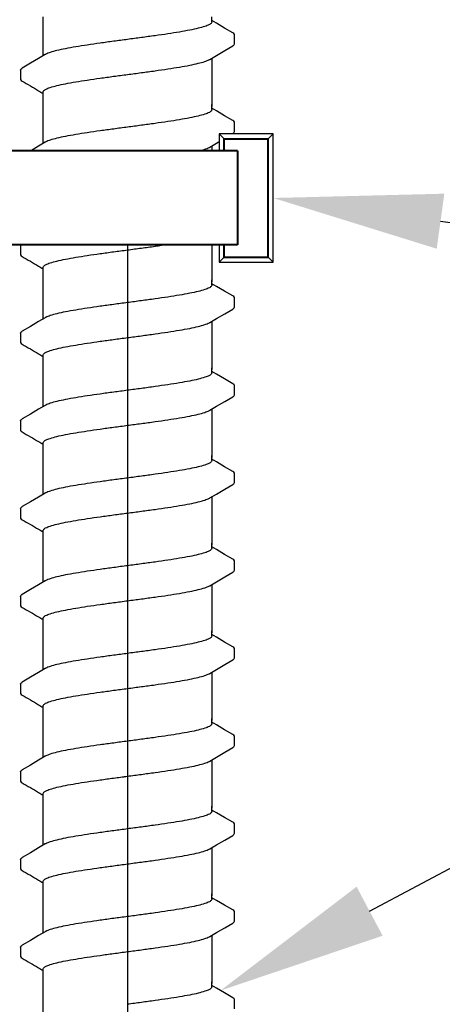
# Model space of a CAD drawing. Extents: x -2.1 to 84.9, y -7 to 26.5.
# Drawn here: x 19.6 to 20.8, y 18 to 21 of the extents above; entities that cross this region are included whole.
import ezdxf
from ezdxf import colors
from ezdxf.entities.mleader import LeaderData, LeaderLine
from ezdxf.enums import TextEntityAlignment as Align
from ezdxf.math import Vec2, Vec3

# ---------------------------------------------------------------- set-up
doc = ezdxf.new("R2010")
doc.units = 0
doc.header["$MEASUREMENT"] = 0
for name, color, linetype in [('HI-DETL-FINE', 249, 'Continuous'), ('HI-DIMS', 1, 'Continuous'), ('HI-PROD-FINE', 249, 'Continuous'), ('HI-TEXT-STND', 2, 'Continuous')]:
    doc.layers.add(name, color=color, linetype=linetype)
doc.layers.add('HI-PROD-THIN', color=1, linetype='Continuous', lineweight=40)
doc.layers.add('REF', color=5, linetype='Continuous', plot=False)
doc.styles.add('HUNTER', font='ARIALN_0.TTF')
doc.styles.get("Standard").update_dxf_attribs({"font": 'ARIAL_0.TTF'})
doc.dimstyles.new('HUNTER-METRIC', dxfattribs={"dimtxt": 0.125, "dimasz": 0.1, "dimexe": 0.05, "dimexo": 0.05, "dimgap": 0.09, "dimtad": 0, "dimtoh": 1, "dimdec": 3, "dimzin": 3, "dimdsep": 46, "dimlunit": 4, "dimtxsty": 'HUNTER', "dimblk": 'ARCHTICK', "dimcen": 0.1, "dimclrd": 249, "dimclre": 249, "dimclrt": 1, "dimadec": 4, "dimazin": 2, "dimtfac": 1, "dimtdec": 3, "dimtofl": 0, "dimtmove": 2, "dimatfit": 0, "dimfxl": 1, "dimfrac": 2, "dimtolj": 1, "dimtzin": 0, "dimarcsym": 0})

# ---------------------------------------------------------------- blocks, each defined once
blk = doc.blocks.new('_ARCHTICK')
at = {"const_width": 0.15}
blk.add_lwpolyline([(-0.5, -0.5), (0.5, 0.5)], dxfattribs=at)
blk = doc.blocks.new('*D4')
at = {"layer": 'Defpoints', "color": 0, "transparency": 16777216}
for p in [(19.2348, 25.7587), (25.4173, 25.7587), (24.9742, 7.6699)]:
    blk.add_point(p, dxfattribs=at)
at = {"layer": 'HI-DIMS', "color": 249, "lineweight": -2, "transparency": 16777216}
for p, q in [((19.4348, 25.7587), (25.6173, 25.7587)), ((25.4173, 25.7587), (25.4173, 22.7055)), ((25.4173, 7.6699), (25.4173, 15.9535)), ((25.1742, 7.6699), (25.6173, 7.6699))]:
    blk.add_line(p, q, dxfattribs=at)
at = {"layer": 'HI-DIMS', "color": 249, "lineweight": -2, "transparency": 16777216, "xscale": 0.4, "yscale": 0.4, "zscale": 0.4}
for p, rotation in [((25.4173, 25.7587), 90), ((25.4173, 7.6699), 270)]:
    blk.add_blockref('_ARCHTICK', p, dxfattribs=dict(at, rotation=rotation))
at = {"layer": 'HI-DIMS', "color": 1, "transparency": 16777216, "insert": (25.4173, 19.3295), "char_height": 0.5, "width": 6.667982, "attachment_point": 5, "rotation": 90, "style": 'HUNTER'}
blk.add_mtext('\\A1;REFER TO PLAN\\PMIN. 12" [30CM] U.N.O.', dxfattribs=at)
blk = doc.blocks.new('_TagCircle')
at = {"transparency": 16777216}
blk.add_circle((0, 0), 0.125, dxfattribs=at)
at = {"transparency": 16777216, "style": 'HUNTER'}
blk.add_attdef('TAGNUMBER', text='', height=0.125, dxfattribs=at).set_placement((0, -0.0625), align=Align.CENTER)

msp = doc.modelspace()

# ---------------------------------------------------------------- linework, layer by layer
at = {"layer": 'HI-DETL-FINE'}
for p, q in [((20.159, 20.9482), (20.1457, 20.9561)), ((20.2124, 20.8872), (20.2124, 20.9145)), ((19.579, 20.8097), (19.579, 20.7825)), ((20.159, 20.6887), (20.1457, 20.6965)), ((20.2124, 20.6277), (20.2124, 20.655)), ((19.579, 20.5502), (19.579, 20.523)), ((20.159, 20.4292), (20.1457, 20.437)), ((20.2124, 20.3682), (20.2124, 20.3955)), ((19.579, 20.2907), (19.579, 20.2635)), ((20.159, 20.1697), (20.1457, 20.1775)), ((20.2124, 20.1087), (20.2124, 20.136)), ((19.579, 20.0311), (19.579, 20.004)), ((20.159, 19.9102), (20.1457, 19.918)), ((20.2124, 19.8491), (20.2124, 19.8765)), ((19.579, 19.7716), (19.579, 19.7445)), ((20.159, 19.6507), (20.1457, 19.6585)), ((20.2124, 19.5896), (20.2124, 19.617)), ((19.579, 19.5121), (19.579, 19.485)), ((20.159, 19.3911), (20.1457, 19.399)), ((20.2124, 19.3301), (20.2124, 19.3575)), ((19.579, 19.2526), (19.579, 19.2255)), ((20.159, 19.1316), (20.1457, 19.1395)), ((20.2124, 19.0706), (20.2124, 19.098)), ((19.579, 18.9931), (19.579, 18.966)), ((20.159, 18.8721), (20.1457, 18.88)), ((20.2124, 18.8111), (20.2124, 18.8384)), ((19.579, 18.7336), (19.579, 18.7065)), ((20.159, 18.6126), (20.1457, 18.6205)), ((20.2124, 18.5516), (20.2124, 18.5789)), ((19.579, 18.4741), (19.579, 18.447)), ((20.159, 18.3531), (20.1457, 18.361)), ((20.2124, 18.2921), (20.2124, 18.3194)), ((19.579, 18.2146), (19.579, 18.1875)), ((20.159, 18.0936), (20.1457, 18.1015)), ((20.2124, 18.0326), (20.2124, 18.0599))]:
    msp.add_line(p, q, dxfattribs=at)
for points in [[(19.6457, 20.8519), (19.6457, 20.9671)], [(20.1457, 20.9523), (20.1457, 20.9671)], [(20.2073, 20.9198), (20.1834, 20.9338), (20.159, 20.9482)], [(20.1394, 20.8412), (20.1593, 20.853), (20.1837, 20.8673), (20.2074, 20.8811)], [(19.6521, 20.8556), (19.6324, 20.844), (19.608, 20.8296), (19.5841, 20.8156)], [(20.1457, 20.8449), (20.1457, 20.7018)], [(19.6457, 20.7018), (19.6457, 20.7444)], [(19.6457, 20.5924), (19.6457, 20.7076)], [(20.1457, 20.6928), (20.1457, 20.7076)], [(20.2073, 20.6603), (20.1834, 20.6743), (20.159, 20.6887)], [(19.6521, 20.5961), (19.6324, 20.5845), (19.608, 20.5701), (19.5841, 20.5561)], [(20.1394, 20.5817), (20.1593, 20.5935), (20.1837, 20.6078), (20.2074, 20.6216)], [(20.1457, 20.5854), (20.1457, 20.4423)], [(19.6457, 20.4423), (19.6457, 20.4849)], [(19.6457, 20.3329), (19.6457, 20.4481)], [(20.1457, 20.4333), (20.1457, 20.4481)], [(20.2073, 20.4008), (20.1834, 20.4148), (20.159, 20.4292)], [(20.1394, 20.3222), (20.1593, 20.3339), (20.1837, 20.3483), (20.2074, 20.3621)], [(19.6521, 20.3366), (19.6324, 20.325), (19.608, 20.3106), (19.5841, 20.2966)], [(20.1457, 20.3259), (20.1457, 20.1828)], [(19.6457, 20.1828), (19.6457, 20.2254)], [(19.6457, 20.0734), (19.6457, 20.1886)], [(20.1457, 20.1738), (20.1457, 20.1886)], [(20.2073, 20.1413), (20.1834, 20.1553), (20.159, 20.1697)], [(20.1394, 20.0627), (20.1593, 20.0744), (20.1837, 20.0888), (20.2074, 20.1026)], [(19.6521, 20.0771), (19.6324, 20.0655), (19.608, 20.0511), (19.5841, 20.0371)], [(20.1457, 20.0664), (20.1457, 19.9233)], [(19.6457, 19.9233), (19.6457, 19.9659)], [(19.6457, 19.8139), (19.6457, 19.9291)], [(20.1457, 19.9143), (20.1457, 19.9291)], [(20.2073, 19.8818), (20.1834, 19.8958), (20.159, 19.9102)], [(20.1394, 19.8032), (20.1593, 19.8149), (20.1837, 19.8293), (20.2074, 19.8431)], [(19.6521, 19.8176), (19.6324, 19.806), (19.608, 19.7916), (19.5841, 19.7776)], [(20.1457, 19.8069), (20.1457, 19.6638)], [(19.6457, 19.6638), (19.6457, 19.7064)], [(19.6457, 19.5544), (19.6457, 19.6696)], [(20.1457, 19.6548), (20.1457, 19.6696)], [(20.2073, 19.6223), (20.1834, 19.6363), (20.159, 19.6507)], [(20.1394, 19.5437), (20.1593, 19.5554), (20.1837, 19.5698), (20.2074, 19.5836)], [(19.6521, 19.5581), (19.6324, 19.5465), (19.608, 19.5321), (19.5841, 19.5181)], [(20.1457, 19.5474), (20.1457, 19.4043)], [(19.6457, 19.4043), (19.6457, 19.4469)], [(19.6457, 19.2949), (19.6457, 19.4101)], [(20.1457, 19.3953), (20.1457, 19.4101)], [(20.2073, 19.3628), (20.1834, 19.3768), (20.159, 19.3911)], [(20.1394, 19.2842), (20.1593, 19.2959), (20.1837, 19.3103), (20.2074, 19.3241)], [(19.6521, 19.2986), (19.6324, 19.287), (19.608, 19.2726), (19.5841, 19.2586)], [(20.1457, 19.2879), (20.1457, 19.1448)], [(19.6457, 19.1448), (19.6457, 19.1874)], [(19.6457, 19.0354), (19.6457, 19.1506)], [(20.1457, 19.1358), (20.1457, 19.1506)], [(20.2073, 19.1033), (20.1834, 19.1173), (20.159, 19.1316)], [(20.1394, 19.0247), (20.1593, 19.0364), (20.1837, 19.0508), (20.2074, 19.0646)], [(19.6521, 19.0391), (19.6324, 19.0275), (19.608, 19.0131), (19.5841, 18.9991)], [(20.1457, 19.0284), (20.1457, 18.8853)], [(19.6457, 18.8853), (19.6457, 18.9279)], [(19.6457, 18.7759), (19.6457, 18.8911)], [(20.1457, 18.8763), (20.1457, 18.8911)], [(20.2073, 18.8438), (20.1834, 18.8578), (20.159, 18.8721)], [(20.1394, 18.7652), (20.1593, 18.7769), (20.1837, 18.7913), (20.2074, 18.8051)], [(19.6521, 18.7796), (19.6324, 18.768), (19.608, 18.7536), (19.5841, 18.7396)], [(20.1457, 18.7689), (20.1457, 18.6258)], [(19.6457, 18.6258), (19.6457, 18.6684)], [(19.6457, 18.5164), (19.6457, 18.6316)], [(20.1457, 18.6168), (20.1457, 18.6316)], [(20.2073, 18.5843), (20.1834, 18.5983), (20.159, 18.6126)], [(20.1394, 18.5057), (20.1593, 18.5174), (20.1837, 18.5318), (20.2074, 18.5456)], [(19.6521, 18.5201), (19.6324, 18.5085), (19.608, 18.4941), (19.5841, 18.4801)], [(20.1457, 18.5094), (20.1457, 18.3663)], [(19.6457, 18.3663), (19.6457, 18.4089)], [(19.6457, 18.2569), (19.6457, 18.3721)], [(20.1457, 18.3573), (20.1457, 18.3721)], [(20.2073, 18.3248), (20.1834, 18.3388), (20.159, 18.3531)], [(20.1394, 18.2461), (20.1593, 18.2579), (20.1837, 18.2723), (20.2074, 18.2861)], [(19.6521, 18.2606), (19.6324, 18.249), (19.608, 18.2346), (19.5841, 18.2206)], [(20.1457, 18.2499), (20.1457, 18.1068)], [(19.6457, 18.1068), (19.6457, 18.1494)], [(19.6457, 17.9973), (19.6457, 18.1126)], [(20.1457, 18.0978), (20.1457, 18.1126)], [(20.2073, 18.0653), (20.1834, 18.0793), (20.159, 18.0936)]]:
    msp.add_lwpolyline(points, dxfattribs=at)
for points, knots in [([(20.1457, 20.9523), (20.1457, 20.9514), (20.1442, 20.9475), (20.1364, 20.9429), (20.1231, 20.9378), (20.1035, 20.9326), (20.0784, 20.9272), (20.0484, 20.9219), (20.0141, 20.9165), (19.9765, 20.9111), (19.9366, 20.9057), (19.9094, 20.9021), (19.8957, 20.9002)], [0, 0, 0, 0, 0.0028648, 0.0116454, 0.0259756, 0.0461838, 0.0721254, 0.1028876, 0.1376402, 0.1761334, 0.2169553, 0.2584221, 0.2584221, 0.2584221, 0.2584221]), ([(20.2124, 20.9143), (20.2124, 20.9146), (20.2121, 20.9171), (20.2093, 20.9188), (20.2073, 20.9198)], [0.191895568, 0.191895568, 0.191895568, 0.191895568, 0.192146199, 0.194166381, 0.194166381, 0.194166381, 0.194166381]), ([(19.8957, 20.9002), (19.8821, 20.8984), (19.855, 20.8948), (19.8153, 20.8894), (19.7778, 20.884), (19.7435, 20.8786), (19.7134, 20.8733), (19.6882, 20.8679), (19.6685, 20.8629), (19.6573, 20.8583), (19.6525, 20.856), (19.652, 20.8557)], [0, 0, 0, 0, 0.0412203, 0.0818536, 0.1202702, 0.1550438, 0.1859131, 0.212032, 0.232417, 0.2467545, 0.2483162, 0.2483162, 0.2483162, 0.2483162]), ([(20.2074, 20.8811), (20.2084, 20.8818), (20.2106, 20.8833), (20.2122, 20.8857), (20.2124, 20.8872)], [0, 0, 0, 0, 0.003709197, 0.008030417, 0.008030417, 0.008030417, 0.008030417]), ([(19.8957, 20.7966), (19.9094, 20.7984), (19.9366, 20.802), (19.9765, 20.8074), (20.0141, 20.8129), (20.0484, 20.8183), (20.0784, 20.8236), (20.1035, 20.829), (20.123, 20.834), (20.1342, 20.8386), (20.139, 20.8409), (20.1394, 20.8411)], [0, 0, 0, 0, 0.0414668, 0.0822887, 0.1207819, 0.1555346, 0.1862967, 0.2122383, 0.2324465, 0.2467767, 0.2483162, 0.2483162, 0.2483162, 0.2483162]), ([(19.5791, 20.8097), (19.5792, 20.8117), (19.5815, 20.8138), (19.5836, 20.8154), (19.5841, 20.8157)], [0, 0, 0, 0, 0.006212331, 0.007912697, 0.007912697, 0.007912697, 0.007912697]), ([(19.579, 20.7826), (19.579, 20.7823), (19.5793, 20.7797), (19.5821, 20.778), (19.5841, 20.777), (19.5921, 20.7723), (19.6, 20.7677), (19.608, 20.763), (19.6161, 20.7582), (19.6242, 20.7534), (19.6324, 20.7486), (19.6368, 20.746), (19.6413, 20.7434), (19.6457, 20.7407)], [0.191889, 0.191889, 0.191889, 0.191889, 0.192146, 0.194166, 0.194166, 0.194166, 1.194166, 1.194166, 1.194166, 2.194166, 2.194166, 2.194166, 2.741554, 2.741554, 2.741554, 2.741554]), ([(19.6457, 20.7444), (19.6457, 20.7454), (19.6471, 20.7492), (19.6549, 20.7539), (19.6682, 20.759), (19.688, 20.7643), (19.7134, 20.7696), (19.7436, 20.775), (19.7778, 20.7804), (19.8152, 20.7858), (19.8549, 20.7912), (19.882, 20.7948), (19.8957, 20.7966)], [0, 0, 0, 0, 0.0028473, 0.0114934, 0.0258033, 0.0463068, 0.0725906, 0.1036217, 0.1383195, 0.1764436, 0.2170399, 0.2584844, 0.2584844, 0.2584844, 0.2584844]), ([(20.1457, 20.6928), (20.1457, 20.6919), (20.1442, 20.688), (20.1364, 20.6834), (20.1231, 20.6783), (20.1035, 20.6731), (20.0784, 20.6677), (20.0484, 20.6624), (20.0141, 20.657), (19.9765, 20.6516), (19.9366, 20.6462), (19.9094, 20.6425), (19.8957, 20.6407)], [0, 0, 0, 0, 0.0028648, 0.0116454, 0.0259756, 0.0461838, 0.0721254, 0.1028876, 0.1376402, 0.1761334, 0.2169553, 0.2584221, 0.2584221, 0.2584221, 0.2584221]), ([(20.2124, 20.6548), (20.2124, 20.6551), (20.2121, 20.6576), (20.2093, 20.6593), (20.2073, 20.6603)], [0.191895568, 0.191895568, 0.191895568, 0.191895568, 0.192146199, 0.194166381, 0.194166381, 0.194166381, 0.194166381]), ([(19.8957, 20.6407), (19.8821, 20.6389), (19.855, 20.6353), (19.8153, 20.6299), (19.7778, 20.6245), (19.7435, 20.6191), (19.7134, 20.6138), (19.6882, 20.6084), (19.6685, 20.6034), (19.6573, 20.5988), (19.6525, 20.5965), (19.652, 20.5962)], [0, 0, 0, 0, 0.0412203, 0.0818536, 0.1202702, 0.1550438, 0.1859131, 0.212032, 0.232417, 0.2467545, 0.2483162, 0.2483162, 0.2483162, 0.2483162]), ([(20.2074, 20.6216), (20.2084, 20.6223), (20.2106, 20.6238), (20.2122, 20.6262), (20.2124, 20.6277)], [0, 0, 0, 0, 0.003709197, 0.008030417, 0.008030417, 0.008030417, 0.008030417]), ([(19.8957, 20.5371), (19.9094, 20.5389), (19.9366, 20.5425), (19.9765, 20.5479), (20.0141, 20.5534), (20.0484, 20.5588), (20.0784, 20.5641), (20.1035, 20.5695), (20.123, 20.5745), (20.1342, 20.5791), (20.139, 20.5814), (20.1394, 20.5816)], [0, 0, 0, 0, 0.0414668, 0.0822887, 0.1207819, 0.1555346, 0.1862967, 0.2122383, 0.2324465, 0.2467767, 0.2483162, 0.2483162, 0.2483162, 0.2483162]), ([(19.5791, 20.5502), (19.5792, 20.5522), (19.5815, 20.5543), (19.5836, 20.5559), (19.5841, 20.5562)], [0, 0, 0, 0, 0.006212331, 0.007912697, 0.007912697, 0.007912697, 0.007912697]), ([(19.6457, 20.4849), (19.6457, 20.4859), (19.6471, 20.4897), (19.6549, 20.4944), (19.6682, 20.4995), (19.688, 20.5048), (19.7134, 20.5101), (19.7436, 20.5155), (19.7778, 20.5209), (19.8152, 20.5263), (19.8549, 20.5317), (19.882, 20.5353), (19.8957, 20.5371)], [0, 0, 0, 0, 0.0028473, 0.0114934, 0.0258033, 0.0463068, 0.0725906, 0.1036217, 0.1383195, 0.1764436, 0.2170399, 0.2584844, 0.2584844, 0.2584844, 0.2584844]), ([(19.579, 20.5231), (19.579, 20.5228), (19.5793, 20.5202), (19.5821, 20.5185), (19.5841, 20.5175), (19.5921, 20.5128), (19.6, 20.5081), (19.608, 20.5035), (19.6161, 20.4987), (19.6242, 20.4939), (19.6324, 20.4891), (19.6368, 20.4865), (19.6413, 20.4839), (19.6457, 20.4812)], [0.191889, 0.191889, 0.191889, 0.191889, 0.192146, 0.194166, 0.194166, 0.194166, 1.194166, 1.194166, 1.194166, 2.194166, 2.194166, 2.194166, 2.741554, 2.741554, 2.741554, 2.741554]), ([(20.1457, 20.4333), (20.1457, 20.4324), (20.1442, 20.4285), (20.1364, 20.4239), (20.1231, 20.4188), (20.1035, 20.4135), (20.0784, 20.4082), (20.0484, 20.4029), (20.0141, 20.3975), (19.9765, 20.3921), (19.9366, 20.3867), (19.9094, 20.383), (19.8957, 20.3812)], [0, 0, 0, 0, 0.0028648, 0.0116454, 0.0259756, 0.0461838, 0.0721254, 0.1028876, 0.1376402, 0.1761334, 0.2169553, 0.2584221, 0.2584221, 0.2584221, 0.2584221]), ([(20.2124, 20.3953), (20.2124, 20.3956), (20.2121, 20.3981), (20.2093, 20.3998), (20.2073, 20.4008)], [0.191895568, 0.191895568, 0.191895568, 0.191895568, 0.192146199, 0.194166381, 0.194166381, 0.194166381, 0.194166381]), ([(19.8957, 20.3812), (19.8821, 20.3794), (19.855, 20.3758), (19.8153, 20.3704), (19.7778, 20.365), (19.7435, 20.3596), (19.7134, 20.3543), (19.6882, 20.3489), (19.6685, 20.3439), (19.6573, 20.3392), (19.6525, 20.3369), (19.652, 20.3367)], [0, 0, 0, 0, 0.0412203, 0.0818536, 0.1202702, 0.1550438, 0.1859131, 0.212032, 0.232417, 0.2467545, 0.2483162, 0.2483162, 0.2483162, 0.2483162]), ([(20.2074, 20.3621), (20.2084, 20.3628), (20.2106, 20.3643), (20.2122, 20.3667), (20.2124, 20.3682)], [0, 0, 0, 0, 0.003709197, 0.008030417, 0.008030417, 0.008030417, 0.008030417]), ([(19.8957, 20.2776), (19.9094, 20.2794), (19.9366, 20.283), (19.9765, 20.2884), (20.0141, 20.2939), (20.0484, 20.2993), (20.0784, 20.3046), (20.1035, 20.31), (20.123, 20.315), (20.1342, 20.3196), (20.139, 20.3219), (20.1394, 20.3221)], [0, 0, 0, 0, 0.0414668, 0.0822887, 0.1207819, 0.1555346, 0.1862967, 0.2122383, 0.2324465, 0.2467767, 0.2483162, 0.2483162, 0.2483162, 0.2483162]), ([(19.5791, 20.2907), (19.5792, 20.2927), (19.5815, 20.2948), (19.5836, 20.2964), (19.5841, 20.2967)], [0, 0, 0, 0, 0.006212331, 0.007912697, 0.007912697, 0.007912697, 0.007912697]), ([(19.6457, 20.2254), (19.6457, 20.2264), (19.6471, 20.2302), (19.6549, 20.2349), (19.6682, 20.24), (19.688, 20.2453), (19.7134, 20.2506), (19.7436, 20.256), (19.7778, 20.2614), (19.8152, 20.2668), (19.8549, 20.2722), (19.882, 20.2758), (19.8957, 20.2776)], [0, 0, 0, 0, 0.0028473, 0.0114934, 0.0258033, 0.0463068, 0.0725906, 0.1036217, 0.1383195, 0.1764436, 0.2170399, 0.2584844, 0.2584844, 0.2584844, 0.2584844]), ([(19.579, 20.2636), (19.579, 20.2633), (19.5793, 20.2607), (19.5821, 20.259), (19.5841, 20.258), (19.5921, 20.2533), (19.6, 20.2486), (19.608, 20.244), (19.6161, 20.2392), (19.6242, 20.2344), (19.6324, 20.2296), (19.6368, 20.227), (19.6413, 20.2244), (19.6457, 20.2217)], [0.191889, 0.191889, 0.191889, 0.191889, 0.192146, 0.194166, 0.194166, 0.194166, 1.194166, 1.194166, 1.194166, 2.194166, 2.194166, 2.194166, 2.741554, 2.741554, 2.741554, 2.741554]), ([(20.1457, 20.1738), (20.1457, 20.1729), (20.1442, 20.169), (20.1364, 20.1644), (20.1231, 20.1593), (20.1035, 20.154), (20.0784, 20.1487), (20.0484, 20.1434), (20.0141, 20.138), (19.9765, 20.1326), (19.9366, 20.1271), (19.9094, 20.1235), (19.8957, 20.1217)], [0, 0, 0, 0, 0.0028648, 0.0116454, 0.0259756, 0.0461838, 0.0721254, 0.1028876, 0.1376402, 0.1761334, 0.2169553, 0.2584221, 0.2584221, 0.2584221, 0.2584221]), ([(20.2124, 20.1358), (20.2124, 20.1361), (20.2121, 20.1386), (20.2093, 20.1403), (20.2073, 20.1413)], [0.191895568, 0.191895568, 0.191895568, 0.191895568, 0.192146199, 0.194166381, 0.194166381, 0.194166381, 0.194166381]), ([(19.8957, 20.1217), (19.8821, 20.1199), (19.855, 20.1163), (19.8153, 20.1109), (19.7778, 20.1055), (19.7435, 20.1001), (19.7134, 20.0948), (19.6882, 20.0894), (19.6685, 20.0843), (19.6573, 20.0797), (19.6525, 20.0774), (19.652, 20.0772)], [0, 0, 0, 0, 0.0412203, 0.0818536, 0.1202702, 0.1550438, 0.1859131, 0.212032, 0.232417, 0.2467545, 0.2483162, 0.2483162, 0.2483162, 0.2483162]), ([(20.2074, 20.1026), (20.2084, 20.1033), (20.2106, 20.1048), (20.2122, 20.1072), (20.2124, 20.1087)], [0, 0, 0, 0, 0.003709197, 0.008030417, 0.008030417, 0.008030417, 0.008030417]), ([(19.8957, 20.0181), (19.9094, 20.0199), (19.9366, 20.0235), (19.9765, 20.0289), (20.0141, 20.0344), (20.0484, 20.0398), (20.0784, 20.0451), (20.1035, 20.0504), (20.123, 20.0555), (20.1342, 20.0601), (20.139, 20.0624), (20.1394, 20.0626)], [0, 0, 0, 0, 0.0414668, 0.0822887, 0.1207819, 0.1555346, 0.1862967, 0.2122383, 0.2324465, 0.2467767, 0.2483162, 0.2483162, 0.2483162, 0.2483162]), ([(19.5791, 20.0311), (19.5792, 20.0332), (19.5815, 20.0353), (19.5836, 20.0369), (19.5841, 20.0372)], [0, 0, 0, 0, 0.006212331, 0.007912697, 0.007912697, 0.007912697, 0.007912697]), ([(19.6457, 19.9659), (19.6457, 19.9669), (19.6471, 19.9707), (19.6549, 19.9754), (19.6682, 19.9805), (19.688, 19.9858), (19.7134, 19.9911), (19.7436, 19.9965), (19.7778, 20.0019), (19.8152, 20.0073), (19.8549, 20.0127), (19.882, 20.0163), (19.8957, 20.0181)], [0, 0, 0, 0, 0.0028473, 0.0114934, 0.0258033, 0.0463068, 0.0725906, 0.1036217, 0.1383195, 0.1764436, 0.2170399, 0.2584844, 0.2584844, 0.2584844, 0.2584844]), ([(19.579, 20.0041), (19.579, 20.0038), (19.5793, 20.0012), (19.5821, 19.9995), (19.5841, 19.9985), (19.5921, 19.9938), (19.6, 19.9891), (19.608, 19.9845), (19.6161, 19.9797), (19.6242, 19.9749), (19.6324, 19.9701), (19.6368, 19.9675), (19.6413, 19.9648), (19.6457, 19.9622)], [0.191889, 0.191889, 0.191889, 0.191889, 0.192146, 0.194166, 0.194166, 0.194166, 1.194166, 1.194166, 1.194166, 2.194166, 2.194166, 2.194166, 2.741554, 2.741554, 2.741554, 2.741554]), ([(20.1457, 19.9143), (20.1457, 19.9133), (20.1442, 19.9095), (20.1364, 19.9049), (20.1231, 19.8997), (20.1035, 19.8945), (20.0784, 19.8892), (20.0484, 19.8839), (20.0141, 19.8785), (19.9765, 19.8731), (19.9366, 19.8676), (19.9094, 19.864), (19.8957, 19.8622)], [0, 0, 0, 0, 0.0028648, 0.0116454, 0.0259756, 0.0461838, 0.0721254, 0.1028876, 0.1376402, 0.1761334, 0.2169553, 0.2584221, 0.2584221, 0.2584221, 0.2584221]), ([(20.2124, 19.8763), (20.2124, 19.8765), (20.2121, 19.8791), (20.2093, 19.8808), (20.2073, 19.8818)], [0.191895568, 0.191895568, 0.191895568, 0.191895568, 0.192146199, 0.194166381, 0.194166381, 0.194166381, 0.194166381]), ([(19.8957, 19.8622), (19.8821, 19.8604), (19.855, 19.8568), (19.8153, 19.8514), (19.7778, 19.846), (19.7435, 19.8406), (19.7134, 19.8353), (19.6882, 19.8299), (19.6685, 19.8248), (19.6573, 19.8202), (19.6525, 19.8179), (19.652, 19.8177)], [0, 0, 0, 0, 0.0412203, 0.0818536, 0.1202702, 0.1550438, 0.1859131, 0.212032, 0.232417, 0.2467545, 0.2483162, 0.2483162, 0.2483162, 0.2483162]), ([(20.2074, 19.8431), (20.2084, 19.8438), (20.2106, 19.8453), (20.2122, 19.8477), (20.2124, 19.8491)], [0, 0, 0, 0, 0.003709197, 0.008030417, 0.008030417, 0.008030417, 0.008030417]), ([(19.8957, 19.7586), (19.9094, 19.7604), (19.9366, 19.764), (19.9765, 19.7694), (20.0141, 19.7749), (20.0484, 19.7802), (20.0784, 19.7856), (20.1035, 19.7909), (20.123, 19.796), (20.1342, 19.8006), (20.139, 19.8029), (20.1394, 19.8031)], [0, 0, 0, 0, 0.0414668, 0.0822887, 0.1207819, 0.1555346, 0.1862967, 0.2122383, 0.2324465, 0.2467767, 0.2483162, 0.2483162, 0.2483162, 0.2483162]), ([(19.5791, 19.7716), (19.5792, 19.7737), (19.5815, 19.7758), (19.5836, 19.7774), (19.5841, 19.7777)], [0, 0, 0, 0, 0.006212331, 0.007912697, 0.007912697, 0.007912697, 0.007912697]), ([(19.6457, 19.7064), (19.6457, 19.7074), (19.6471, 19.7112), (19.6549, 19.7159), (19.6682, 19.721), (19.688, 19.7263), (19.7134, 19.7316), (19.7436, 19.737), (19.7778, 19.7424), (19.8152, 19.7478), (19.8549, 19.7532), (19.882, 19.7568), (19.8957, 19.7586)], [0, 0, 0, 0, 0.0028473, 0.0114934, 0.0258033, 0.0463068, 0.0725906, 0.1036217, 0.1383195, 0.1764436, 0.2170399, 0.2584844, 0.2584844, 0.2584844, 0.2584844]), ([(19.579, 19.7445), (19.579, 19.7443), (19.5793, 19.7417), (19.5821, 19.74), (19.5841, 19.739), (19.5921, 19.7343), (19.6, 19.7296), (19.608, 19.725), (19.6161, 19.7202), (19.6242, 19.7154), (19.6324, 19.7106), (19.6368, 19.708), (19.6413, 19.7053), (19.6457, 19.7027)], [0.191889, 0.191889, 0.191889, 0.191889, 0.192146, 0.194166, 0.194166, 0.194166, 1.194166, 1.194166, 1.194166, 2.194166, 2.194166, 2.194166, 2.741554, 2.741554, 2.741554, 2.741554]), ([(20.1457, 19.6548), (20.1457, 19.6538), (20.1442, 19.65), (20.1364, 19.6454), (20.1231, 19.6402), (20.1035, 19.635), (20.0784, 19.6297), (20.0484, 19.6244), (20.0141, 19.619), (19.9765, 19.6136), (19.9366, 19.6081), (19.9094, 19.6045), (19.8957, 19.6027)], [0, 0, 0, 0, 0.0028648, 0.0116454, 0.0259756, 0.0461838, 0.0721254, 0.1028876, 0.1376402, 0.1761334, 0.2169553, 0.2584221, 0.2584221, 0.2584221, 0.2584221]), ([(20.2124, 19.6168), (20.2124, 19.617), (20.2121, 19.6196), (20.2093, 19.6213), (20.2073, 19.6223)], [0.191895568, 0.191895568, 0.191895568, 0.191895568, 0.192146199, 0.194166381, 0.194166381, 0.194166381, 0.194166381]), ([(19.8957, 19.6027), (19.8821, 19.6009), (19.855, 19.5973), (19.8153, 19.5919), (19.7778, 19.5865), (19.7435, 19.5811), (19.7134, 19.5758), (19.6882, 19.5704), (19.6685, 19.5653), (19.6573, 19.5607), (19.6525, 19.5584), (19.652, 19.5582)], [0, 0, 0, 0, 0.0412203, 0.0818536, 0.1202702, 0.1550438, 0.1859131, 0.212032, 0.232417, 0.2467545, 0.2483162, 0.2483162, 0.2483162, 0.2483162]), ([(20.2074, 19.5836), (20.2084, 19.5843), (20.2106, 19.5858), (20.2122, 19.5882), (20.2124, 19.5896)], [0, 0, 0, 0, 0.003709197, 0.008030417, 0.008030417, 0.008030417, 0.008030417]), ([(19.5791, 19.5121), (19.5792, 19.5142), (19.5815, 19.5163), (19.5836, 19.5179), (19.5841, 19.5182)], [0, 0, 0, 0, 0.006212331, 0.007912697, 0.007912697, 0.007912697, 0.007912697]), ([(19.8957, 19.4991), (19.9094, 19.5009), (19.9366, 19.5045), (19.9765, 19.5099), (20.0141, 19.5154), (20.0484, 19.5207), (20.0784, 19.5261), (20.1035, 19.5314), (20.123, 19.5365), (20.1342, 19.5411), (20.139, 19.5434), (20.1394, 19.5436)], [0, 0, 0, 0, 0.0414668, 0.0822887, 0.1207819, 0.1555346, 0.1862967, 0.2122383, 0.2324465, 0.2467767, 0.2483162, 0.2483162, 0.2483162, 0.2483162]), ([(19.6457, 19.4469), (19.6457, 19.4479), (19.6471, 19.4517), (19.6549, 19.4564), (19.6682, 19.4615), (19.688, 19.4668), (19.7134, 19.4721), (19.7436, 19.4775), (19.7778, 19.4829), (19.8152, 19.4883), (19.8549, 19.4937), (19.882, 19.4973), (19.8957, 19.4991)], [0, 0, 0, 0, 0.0028473, 0.0114934, 0.0258033, 0.0463068, 0.0725906, 0.1036217, 0.1383195, 0.1764436, 0.2170399, 0.2584844, 0.2584844, 0.2584844, 0.2584844]), ([(19.579, 19.485), (19.579, 19.4848), (19.5793, 19.4822), (19.5821, 19.4805), (19.5841, 19.4795), (19.5921, 19.4748), (19.6, 19.4701), (19.608, 19.4655), (19.6161, 19.4607), (19.6242, 19.4559), (19.6324, 19.4511), (19.6368, 19.4485), (19.6413, 19.4458), (19.6457, 19.4432)], [0.191889, 0.191889, 0.191889, 0.191889, 0.192146, 0.194166, 0.194166, 0.194166, 1.194166, 1.194166, 1.194166, 2.194166, 2.194166, 2.194166, 2.741554, 2.741554, 2.741554, 2.741554]), ([(20.1457, 19.3953), (20.1457, 19.3943), (20.1442, 19.3905), (20.1364, 19.3859), (20.1231, 19.3807), (20.1035, 19.3755), (20.0784, 19.3702), (20.0484, 19.3649), (20.0141, 19.3595), (19.9765, 19.3541), (19.9366, 19.3486), (19.9094, 19.345), (19.8957, 19.3432)], [0, 0, 0, 0, 0.0028648, 0.0116454, 0.0259756, 0.0461838, 0.0721254, 0.1028876, 0.1376402, 0.1761334, 0.2169553, 0.2584221, 0.2584221, 0.2584221, 0.2584221]), ([(19.8957, 19.3432), (19.8821, 19.3414), (19.855, 19.3378), (19.8153, 19.3324), (19.7778, 19.327), (19.7435, 19.3216), (19.7134, 19.3163), (19.6882, 19.3109), (19.6685, 19.3058), (19.6573, 19.3012), (19.6525, 19.2989), (19.652, 19.2987)], [0, 0, 0, 0, 0.0412203, 0.0818536, 0.1202702, 0.1550438, 0.1859131, 0.212032, 0.232417, 0.2467545, 0.2483162, 0.2483162, 0.2483162, 0.2483162]), ([(20.2124, 19.3573), (20.2124, 19.3575), (20.2121, 19.3601), (20.2093, 19.3618), (20.2073, 19.3628)], [0.191895568, 0.191895568, 0.191895568, 0.191895568, 0.192146199, 0.194166381, 0.194166381, 0.194166381, 0.194166381]), ([(20.2074, 19.3241), (20.2084, 19.3248), (20.2106, 19.3263), (20.2122, 19.3287), (20.2124, 19.3301)], [0, 0, 0, 0, 0.003709197, 0.008030417, 0.008030417, 0.008030417, 0.008030417]), ([(19.8957, 19.2396), (19.9094, 19.2414), (19.9366, 19.245), (19.9765, 19.2504), (20.0141, 19.2558), (20.0484, 19.2612), (20.0784, 19.2666), (20.1035, 19.2719), (20.123, 19.277), (20.1342, 19.2816), (20.139, 19.2838), (20.1394, 19.2841)], [0, 0, 0, 0, 0.0414668, 0.0822887, 0.1207819, 0.1555346, 0.1862967, 0.2122383, 0.2324465, 0.2467767, 0.2483162, 0.2483162, 0.2483162, 0.2483162]), ([(19.5791, 19.2526), (19.5792, 19.2547), (19.5815, 19.2568), (19.5836, 19.2584), (19.5841, 19.2587)], [0, 0, 0, 0, 0.006212331, 0.007912697, 0.007912697, 0.007912697, 0.007912697]), ([(19.6457, 19.1874), (19.6457, 19.1884), (19.6471, 19.1922), (19.6549, 19.1969), (19.6682, 19.202), (19.688, 19.2073), (19.7134, 19.2126), (19.7436, 19.218), (19.7778, 19.2234), (19.8152, 19.2287), (19.8549, 19.2342), (19.882, 19.2378), (19.8957, 19.2396)], [0, 0, 0, 0, 0.0028473, 0.0114934, 0.0258033, 0.0463068, 0.0725906, 0.1036217, 0.1383195, 0.1764436, 0.2170399, 0.2584844, 0.2584844, 0.2584844, 0.2584844]), ([(19.579, 19.2255), (19.579, 19.2253), (19.5793, 19.2227), (19.5821, 19.221), (19.5841, 19.22), (19.5921, 19.2153), (19.6, 19.2106), (19.608, 19.206), (19.6161, 19.2012), (19.6242, 19.1964), (19.6324, 19.1916), (19.6368, 19.189), (19.6413, 19.1863), (19.6457, 19.1837)], [0.191889, 0.191889, 0.191889, 0.191889, 0.192146, 0.194166, 0.194166, 0.194166, 1.194166, 1.194166, 1.194166, 2.194166, 2.194166, 2.194166, 2.741554, 2.741554, 2.741554, 2.741554]), ([(20.1457, 19.1358), (20.1457, 19.1348), (20.1442, 19.131), (20.1364, 19.1264), (20.1231, 19.1212), (20.1035, 19.116), (20.0784, 19.1107), (20.0484, 19.1054), (20.0141, 19.1), (19.9765, 19.0946), (19.9366, 19.0891), (19.9094, 19.0855), (19.8957, 19.0837)], [0, 0, 0, 0, 0.0028648, 0.0116454, 0.0259756, 0.0461838, 0.0721254, 0.1028876, 0.1376402, 0.1761334, 0.2169553, 0.2584221, 0.2584221, 0.2584221, 0.2584221]), ([(19.8957, 19.0837), (19.8821, 19.0819), (19.855, 19.0783), (19.8153, 19.0729), (19.7778, 19.0675), (19.7435, 19.0621), (19.7134, 19.0568), (19.6882, 19.0514), (19.6685, 19.0463), (19.6573, 19.0417), (19.6525, 19.0394), (19.652, 19.0392)], [0, 0, 0, 0, 0.0412203, 0.0818536, 0.1202702, 0.1550438, 0.1859131, 0.212032, 0.232417, 0.2467545, 0.2483162, 0.2483162, 0.2483162, 0.2483162]), ([(20.2124, 19.0978), (20.2124, 19.098), (20.2121, 19.1006), (20.2093, 19.1023), (20.2073, 19.1033)], [0.191895568, 0.191895568, 0.191895568, 0.191895568, 0.192146199, 0.194166381, 0.194166381, 0.194166381, 0.194166381]), ([(20.2074, 19.0646), (20.2084, 19.0653), (20.2106, 19.0668), (20.2122, 19.0692), (20.2124, 19.0706)], [0, 0, 0, 0, 0.003709197, 0.008030417, 0.008030417, 0.008030417, 0.008030417]), ([(19.8957, 18.9801), (19.9094, 18.9819), (19.9366, 18.9855), (19.9765, 18.9909), (20.0141, 18.9963), (20.0484, 19.0017), (20.0784, 19.0071), (20.1035, 19.0124), (20.123, 19.0175), (20.1342, 19.022), (20.139, 19.0243), (20.1394, 19.0246)], [0, 0, 0, 0, 0.0414668, 0.0822887, 0.1207819, 0.1555346, 0.1862967, 0.2122383, 0.2324465, 0.2467767, 0.2483162, 0.2483162, 0.2483162, 0.2483162]), ([(19.5791, 18.9931), (19.5792, 18.9952), (19.5815, 18.9973), (19.5836, 18.9989), (19.5841, 18.9992)], [0, 0, 0, 0, 0.006212331, 0.007912697, 0.007912697, 0.007912697, 0.007912697]), ([(19.579, 18.966), (19.579, 18.9657), (19.5793, 18.9632), (19.5821, 18.9615), (19.5841, 18.9605), (19.5921, 18.9558), (19.6, 18.9511), (19.608, 18.9465), (19.6161, 18.9417), (19.6242, 18.9369), (19.6324, 18.9321), (19.6368, 18.9295), (19.6413, 18.9268), (19.6457, 18.9242)], [0.191889, 0.191889, 0.191889, 0.191889, 0.192146, 0.194166, 0.194166, 0.194166, 1.194166, 1.194166, 1.194166, 2.194166, 2.194166, 2.194166, 2.741554, 2.741554, 2.741554, 2.741554]), ([(19.6457, 18.9279), (19.6457, 18.9289), (19.6471, 18.9327), (19.6549, 18.9374), (19.6682, 18.9425), (19.688, 18.9478), (19.7134, 18.9531), (19.7436, 18.9585), (19.7778, 18.9639), (19.8152, 18.9692), (19.8549, 18.9747), (19.882, 18.9782), (19.8957, 18.9801)], [0, 0, 0, 0, 0.0028473, 0.0114934, 0.0258033, 0.0463068, 0.0725906, 0.1036217, 0.1383195, 0.1764436, 0.2170399, 0.2584844, 0.2584844, 0.2584844, 0.2584844]), ([(20.1457, 18.8763), (20.1457, 18.8753), (20.1442, 18.8715), (20.1364, 18.8668), (20.1231, 18.8617), (20.1035, 18.8565), (20.0784, 18.8512), (20.0484, 18.8459), (20.0141, 18.8405), (19.9765, 18.8351), (19.9366, 18.8296), (19.9094, 18.826), (19.8957, 18.8242)], [0, 0, 0, 0, 0.0028648, 0.0116454, 0.0259756, 0.0461838, 0.0721254, 0.1028876, 0.1376402, 0.1761334, 0.2169553, 0.2584221, 0.2584221, 0.2584221, 0.2584221]), ([(19.8957, 18.8242), (19.8821, 18.8224), (19.855, 18.8188), (19.8153, 18.8134), (19.7778, 18.808), (19.7435, 18.8026), (19.7134, 18.7973), (19.6882, 18.7919), (19.6685, 18.7868), (19.6573, 18.7822), (19.6525, 18.7799), (19.652, 18.7797)], [0, 0, 0, 0, 0.0412203, 0.0818536, 0.1202702, 0.1550438, 0.1859131, 0.212032, 0.232417, 0.2467545, 0.2483162, 0.2483162, 0.2483162, 0.2483162]), ([(20.2124, 18.8383), (20.2124, 18.8385), (20.2121, 18.8411), (20.2093, 18.8428), (20.2073, 18.8438)], [0.191895568, 0.191895568, 0.191895568, 0.191895568, 0.192146199, 0.194166381, 0.194166381, 0.194166381, 0.194166381]), ([(20.2074, 18.8051), (20.2084, 18.8057), (20.2106, 18.8072), (20.2122, 18.8097), (20.2124, 18.8111)], [0, 0, 0, 0, 0.003709197, 0.008030417, 0.008030417, 0.008030417, 0.008030417]), ([(19.8957, 18.7206), (19.9094, 18.7224), (19.9366, 18.726), (19.9765, 18.7314), (20.0141, 18.7368), (20.0484, 18.7422), (20.0784, 18.7476), (20.1035, 18.7529), (20.123, 18.758), (20.1342, 18.7625), (20.139, 18.7648), (20.1394, 18.7651)], [0, 0, 0, 0, 0.0414668, 0.0822887, 0.1207819, 0.1555346, 0.1862967, 0.2122383, 0.2324465, 0.2467767, 0.2483162, 0.2483162, 0.2483162, 0.2483162]), ([(19.5791, 18.7336), (19.5792, 18.7357), (19.5815, 18.7378), (19.5836, 18.7394), (19.5841, 18.7397)], [0, 0, 0, 0, 0.006212331, 0.007912697, 0.007912697, 0.007912697, 0.007912697]), ([(19.579, 18.7065), (19.579, 18.7062), (19.5793, 18.7037), (19.5821, 18.702), (19.5841, 18.701), (19.5921, 18.6963), (19.6, 18.6916), (19.608, 18.687), (19.6161, 18.6822), (19.6242, 18.6774), (19.6324, 18.6726), (19.6368, 18.67), (19.6413, 18.6673), (19.6457, 18.6647)], [0.191889, 0.191889, 0.191889, 0.191889, 0.192146, 0.194166, 0.194166, 0.194166, 1.194166, 1.194166, 1.194166, 2.194166, 2.194166, 2.194166, 2.741554, 2.741554, 2.741554, 2.741554]), ([(19.6457, 18.6684), (19.6457, 18.6694), (19.6471, 18.6732), (19.6549, 18.6779), (19.6682, 18.683), (19.688, 18.6883), (19.7134, 18.6936), (19.7436, 18.699), (19.7778, 18.7044), (19.8152, 18.7097), (19.8549, 18.7151), (19.882, 18.7187), (19.8957, 18.7206)], [0, 0, 0, 0, 0.0028473, 0.0114934, 0.0258033, 0.0463068, 0.0725906, 0.1036217, 0.1383195, 0.1764436, 0.2170399, 0.2584844, 0.2584844, 0.2584844, 0.2584844]), ([(20.1457, 18.6168), (20.1457, 18.6158), (20.1442, 18.612), (20.1364, 18.6073), (20.1231, 18.6022), (20.1035, 18.597), (20.0784, 18.5917), (20.0484, 18.5864), (20.0141, 18.581), (19.9765, 18.5756), (19.9366, 18.5701), (19.9094, 18.5665), (19.8957, 18.5647)], [0, 0, 0, 0, 0.0028648, 0.0116454, 0.0259756, 0.0461838, 0.0721254, 0.1028876, 0.1376402, 0.1761334, 0.2169553, 0.2584221, 0.2584221, 0.2584221, 0.2584221]), ([(19.8957, 18.5647), (19.8821, 18.5629), (19.855, 18.5593), (19.8153, 18.5539), (19.7778, 18.5485), (19.7435, 18.5431), (19.7134, 18.5378), (19.6882, 18.5324), (19.6685, 18.5273), (19.6573, 18.5227), (19.6525, 18.5204), (19.652, 18.5202)], [0, 0, 0, 0, 0.0412203, 0.0818536, 0.1202702, 0.1550438, 0.1859131, 0.212032, 0.232417, 0.2467545, 0.2483162, 0.2483162, 0.2483162, 0.2483162]), ([(20.2124, 18.5788), (20.2124, 18.579), (20.2121, 18.5816), (20.2093, 18.5833), (20.2073, 18.5843)], [0.191895568, 0.191895568, 0.191895568, 0.191895568, 0.192146199, 0.194166381, 0.194166381, 0.194166381, 0.194166381]), ([(20.2074, 18.5456), (20.2084, 18.5462), (20.2106, 18.5477), (20.2122, 18.5502), (20.2124, 18.5516)], [0, 0, 0, 0, 0.003709197, 0.008030417, 0.008030417, 0.008030417, 0.008030417]), ([(19.8957, 18.4611), (19.9094, 18.4629), (19.9366, 18.4665), (19.9765, 18.4719), (20.0141, 18.4773), (20.0484, 18.4827), (20.0784, 18.4881), (20.1035, 18.4934), (20.123, 18.4985), (20.1342, 18.503), (20.139, 18.5053), (20.1394, 18.5056)], [0, 0, 0, 0, 0.0414668, 0.0822887, 0.1207819, 0.1555346, 0.1862967, 0.2122383, 0.2324465, 0.2467767, 0.2483162, 0.2483162, 0.2483162, 0.2483162]), ([(19.5791, 18.4741), (19.5792, 18.4762), (19.5815, 18.4783), (19.5836, 18.4799), (19.5841, 18.4802)], [0, 0, 0, 0, 0.006212331, 0.007912697, 0.007912697, 0.007912697, 0.007912697]), ([(19.579, 18.447), (19.579, 18.4467), (19.5793, 18.4442), (19.5821, 18.4425), (19.5841, 18.4415), (19.5921, 18.4368), (19.6, 18.4321), (19.608, 18.4274), (19.6161, 18.4227), (19.6242, 18.4179), (19.6324, 18.4131), (19.6368, 18.4104), (19.6413, 18.4078), (19.6457, 18.4052)], [0.191889, 0.191889, 0.191889, 0.191889, 0.192146, 0.194166, 0.194166, 0.194166, 1.194166, 1.194166, 1.194166, 2.194166, 2.194166, 2.194166, 2.741554, 2.741554, 2.741554, 2.741554]), ([(19.6457, 18.4089), (19.6457, 18.4099), (19.6471, 18.4137), (19.6549, 18.4183), (19.6682, 18.4235), (19.688, 18.4288), (19.7134, 18.4341), (19.7436, 18.4395), (19.7778, 18.4448), (19.8152, 18.4502), (19.8549, 18.4556), (19.882, 18.4592), (19.8957, 18.4611)], [0, 0, 0, 0, 0.0028473, 0.0114934, 0.0258033, 0.0463068, 0.0725906, 0.1036217, 0.1383195, 0.1764436, 0.2170399, 0.2584844, 0.2584844, 0.2584844, 0.2584844]), ([(20.1457, 18.3573), (20.1457, 18.3563), (20.1442, 18.3525), (20.1364, 18.3478), (20.1231, 18.3427), (20.1035, 18.3375), (20.0784, 18.3322), (20.0484, 18.3269), (20.0141, 18.3215), (19.9765, 18.3161), (19.9366, 18.3106), (19.9094, 18.307), (19.8957, 18.3052)], [0, 0, 0, 0, 0.0028648, 0.0116454, 0.0259756, 0.0461838, 0.0721254, 0.1028876, 0.1376402, 0.1761334, 0.2169553, 0.2584221, 0.2584221, 0.2584221, 0.2584221]), ([(20.2124, 18.3192), (20.2124, 18.3195), (20.2121, 18.3221), (20.2093, 18.3237), (20.2073, 18.3248)], [0.191895568, 0.191895568, 0.191895568, 0.191895568, 0.192146199, 0.194166381, 0.194166381, 0.194166381, 0.194166381]), ([(19.8957, 18.3052), (19.8821, 18.3034), (19.855, 18.2998), (19.8153, 18.2944), (19.7778, 18.289), (19.7435, 18.2836), (19.7134, 18.2783), (19.6882, 18.2729), (19.6685, 18.2678), (19.6573, 18.2632), (19.6525, 18.2609), (19.652, 18.2607)], [0, 0, 0, 0, 0.0412203, 0.0818536, 0.1202702, 0.1550438, 0.1859131, 0.212032, 0.232417, 0.2467545, 0.2483162, 0.2483162, 0.2483162, 0.2483162]), ([(20.2074, 18.2861), (20.2084, 18.2867), (20.2106, 18.2882), (20.2122, 18.2907), (20.2124, 18.2921)], [0, 0, 0, 0, 0.003709197, 0.008030417, 0.008030417, 0.008030417, 0.008030417]), ([(19.8957, 18.2016), (19.9094, 18.2034), (19.9366, 18.207), (19.9765, 18.2124), (20.0141, 18.2178), (20.0484, 18.2232), (20.0784, 18.2285), (20.1035, 18.2339), (20.123, 18.239), (20.1342, 18.2435), (20.139, 18.2458), (20.1394, 18.2461)], [0, 0, 0, 0, 0.0414668, 0.0822887, 0.1207819, 0.1555346, 0.1862967, 0.2122383, 0.2324465, 0.2467767, 0.2483162, 0.2483162, 0.2483162, 0.2483162]), ([(19.5791, 18.2146), (19.5792, 18.2167), (19.5815, 18.2188), (19.5836, 18.2204), (19.5841, 18.2207)], [0, 0, 0, 0, 0.006212331, 0.007912697, 0.007912697, 0.007912697, 0.007912697]), ([(19.579, 18.1875), (19.579, 18.1872), (19.5793, 18.1847), (19.5821, 18.183), (19.5841, 18.182), (19.5921, 18.1773), (19.6, 18.1726), (19.608, 18.1679), (19.6161, 18.1632), (19.6242, 18.1584), (19.6324, 18.1536), (19.6368, 18.1509), (19.6413, 18.1483), (19.6457, 18.1457)], [0.191889, 0.191889, 0.191889, 0.191889, 0.192146, 0.194166, 0.194166, 0.194166, 1.194166, 1.194166, 1.194166, 2.194166, 2.194166, 2.194166, 2.741554, 2.741554, 2.741554, 2.741554]), ([(19.6457, 18.1494), (19.6457, 18.1504), (19.6471, 18.1542), (19.6549, 18.1588), (19.6682, 18.164), (19.688, 18.1693), (19.7134, 18.1746), (19.7436, 18.18), (19.7778, 18.1853), (19.8152, 18.1907), (19.8549, 18.1961), (19.882, 18.1997), (19.8957, 18.2016)], [0, 0, 0, 0, 0.0028473, 0.0114934, 0.0258033, 0.0463068, 0.0725906, 0.1036217, 0.1383195, 0.1764436, 0.2170399, 0.2584844, 0.2584844, 0.2584844, 0.2584844]), ([(20.1457, 18.0978), (20.1457, 18.0968), (20.1442, 18.093), (20.1364, 18.0883), (20.1231, 18.0832), (20.1035, 18.078), (20.0784, 18.0727), (20.0484, 18.0674), (20.0141, 18.062), (19.9765, 18.0566), (19.9366, 18.0511), (19.9094, 18.0475), (19.8957, 18.0457)], [0, 0, 0, 0, 0.0028648, 0.0116454, 0.0259756, 0.0461838, 0.0721254, 0.1028876, 0.1376402, 0.1761334, 0.2169553, 0.2584221, 0.2584221, 0.2584221, 0.2584221]), ([(20.2124, 18.0597), (20.2124, 18.06), (20.2121, 18.0626), (20.2093, 18.0642), (20.2073, 18.0653)], [0.191895568, 0.191895568, 0.191895568, 0.191895568, 0.192146199, 0.194166381, 0.194166381, 0.194166381, 0.194166381])]:
    msp.add_open_spline(points, degree=3, knots=knots, dxfattribs=at)
for points in [[(19.875, 20.7938), (19.8819, 20.7948), (19.8888, 20.7957), (19.8957, 20.7966)], [(19.875, 20.5343), (19.8819, 20.5353), (19.8888, 20.5362), (19.8957, 20.5371)], [(19.875, 20.2748), (19.8819, 20.2757), (19.8888, 20.2767), (19.8957, 20.2776)], [(19.875, 20.0153), (19.8819, 20.0162), (19.8888, 20.0172), (19.8957, 20.0181)], [(19.875, 19.7558), (19.8819, 19.7567), (19.8888, 19.7577), (19.8957, 19.7586)], [(19.875, 19.4963), (19.8819, 19.4972), (19.8888, 19.4982), (19.8957, 19.4991)], [(19.875, 19.2368), (19.8819, 19.2377), (19.8888, 19.2387), (19.8957, 19.2396)], [(19.875, 18.9773), (19.8819, 18.9782), (19.8888, 18.9791), (19.8957, 18.9801)], [(19.875, 18.7178), (19.8819, 18.7187), (19.8888, 18.7196), (19.8957, 18.7206)], [(19.875, 18.4583), (19.8819, 18.4592), (19.8888, 18.4601), (19.8957, 18.4611)], [(19.875, 18.1988), (19.8819, 18.1997), (19.8888, 18.2006), (19.8957, 18.2016)]]:
    msp.add_open_spline(points, degree=3, dxfattribs=at)
at = {"layer": 'REF'}
msp.add_lwpolyline([(19.8957, 20.3907), (19.8957, 4.8992)], dxfattribs=at)

# ---------------------------------------------------------------- dimensions: what is measured, and where the dimension line sits
at = {"layer": 'HI-DIMS'}
dim = msp.add_linear_dim(base=(25.4173, 25.7587), p1=(24.9742, 7.6699), p2=(19.2348, 25.7587), angle=90, text='REFER TO PLAN\\PMIN. 12" [30CM] U.N.O.', dimstyle='HUNTER-METRIC', override={"dimscale": 4}, dxfattribs=at)
dim.commit()
dim.dimension.update_dxf_attribs({"geometry": '*D4', "text_midpoint": (25.4173, 19.3295), "dimtype": 160})

# ---------------------------------------------------------------- leaders
at = {"layer": 'HI-TEXT-STND'}
ml = msp.add_multileader_block('Standard', dxfattribs=at)
ml.set_content('_TagCircle', color=256, scale=4)
ml.set_attribute('TAGNUMBER', '7', width=0)
ml.set_leader_properties()
ml.build(insert=Vec2(0, 0))
ml.multileader.update_dxf_attribs({"dogleg_length": 0.125, "arrow_head_size": 0.5, "scale": 4})
ctx = ml.context
ctx.base_point, ctx.scale, ctx.char_height, ctx.arrow_head_size, ctx.landing_gap_size, ctx.plane_origin = Vec3(22.7097, 19.1701), 4, 0.4, 0.5, 0.2, Vec3(20.4027, 20.5279)
notes = []
notes.append((ctx, [(0, (1, 1, 0), (22.2097, 19.1701), (1, 0), 0.5, [(0, [(20.1712, 18.0864)], 0, [])])]))
ctx.block.insert = Vec3(23.2097, 19.1701)
for ctx, leaders in notes:
    for number, flags, end, landing, length, lines in leaders:
        leader = LeaderData()
        leader.index, (leader.has_last_leader_line, leader.has_dogleg_vector, leader.attachment_direction) = number, flags
        leader.last_leader_point, leader.dogleg_vector, leader.dogleg_length = Vec3(end), Vec3(landing), length
        for number, points, colour, breaks in lines:
            line = LeaderLine()
            line.index, line.vertices, line.color, line.breaks = number, Vec3.list(points), colors.encode_raw_color(colour), breaks
            leader.lines.append(line)
        ctx.leaders.append(leader)

# ---------------------------------------------------------------- next in the draw order: wipeouts: each hides what was drawn before it
msp.add_wipeout([(20.1674, 20.571), (20.1674, 20.6212), (20.3274, 20.6212), (20.3274, 20.2412), (20.1674, 20.2412), (20.1674, 20.2927), (18.5169, 20.2927), (18.5169, 20.2463), (18.3367, 20.2463), (18.3367, 20.2927), (18.1129, 20.2927), (18.1129, 20.571), (18.3367, 20.571), (18.3367, 20.6174), (18.5169, 20.6174), (18.5169, 20.571)])

# ---------------------------------------------------------------- next in the draw order: linework, layer by layer
at = {"layer": 'HI-PROD-FINE'}
for p, q in [((20.1674, 20.6212), (20.1674, 20.571)), ((20.1674, 20.6212), (20.1824, 20.6062)), ((20.3274, 20.6212), (20.1674, 20.6212)), ((20.3274, 20.6212), (20.3124, 20.6062)), ((20.3274, 20.2412), (20.3274, 20.6212)), ((20.1674, 20.2927), (20.1674, 20.2412)), ((20.1674, 20.2412), (20.1824, 20.2562)), ((20.3274, 20.2412), (20.3124, 20.2562)), ((20.1674, 20.2412), (20.3274, 20.2412))]:
    msp.add_line(p, q, dxfattribs=at)
at = {"layer": 'HI-PROD-THIN'}
for p, q in [((20.1824, 20.571), (20.1824, 20.6062)), ((20.1824, 20.6062), (20.3124, 20.6062)), ((20.3124, 20.2562), (20.3124, 20.6062)), ((20.2213, 20.571), (18.5169, 20.571)), ((20.2213, 20.571), (20.2213, 20.2927)), ((20.2213, 20.2927), (18.5169, 20.2927)), ((20.1824, 20.2562), (20.1824, 20.2927)), ((20.1824, 20.2562), (20.3124, 20.2562))]:
    msp.add_line(p, q, dxfattribs=at)

# ---------------------------------------------------------------- next in the draw order: leaders
at = {"layer": 'HI-TEXT-STND'}
ml = msp.add_multileader_block('Standard', dxfattribs=at)
ml.set_content('_TagCircle', color=256, scale=4)
ml.set_attribute('TAGNUMBER', '6', width=0)
ml.set_leader_properties()
ml.build(insert=Vec2(0, 0))
ml.multileader.update_dxf_attribs({"dogleg_length": 0.125, "arrow_head_size": 0.5, "scale": 4})
ctx = ml.context
ctx.base_point, ctx.scale, ctx.char_height, ctx.arrow_head_size, ctx.landing_gap_size, ctx.plane_origin = Vec3(22.7097, 20.1701), 4, 0.4, 0.5, 0.2, Vec3(20.4027, 21.5279)
notes = []
notes.append((ctx, [(0, (1, 1, 0), (22.2097, 20.1701), (1, 0), 0.5, [(0, [(20.3274, 20.4312)], 0, []), (1, [(20.3124, 23.4312)], 0, [])])]))
ctx.block.insert = Vec3(23.2097, 20.1701)
for ctx, leaders in notes:
    for number, flags, end, landing, length, lines in leaders:
        leader = LeaderData()
        leader.index, (leader.has_last_leader_line, leader.has_dogleg_vector, leader.attachment_direction) = number, flags
        leader.last_leader_point, leader.dogleg_vector, leader.dogleg_length = Vec3(end), Vec3(landing), length
        for number, points, colour, breaks in lines:
            line = LeaderLine()
            line.index, line.vertices, line.color, line.breaks = number, Vec3.list(points), colors.encode_raw_color(colour), breaks
            leader.lines.append(line)
        ctx.leaders.append(leader)

doc.saveas('drawing.dxf')
